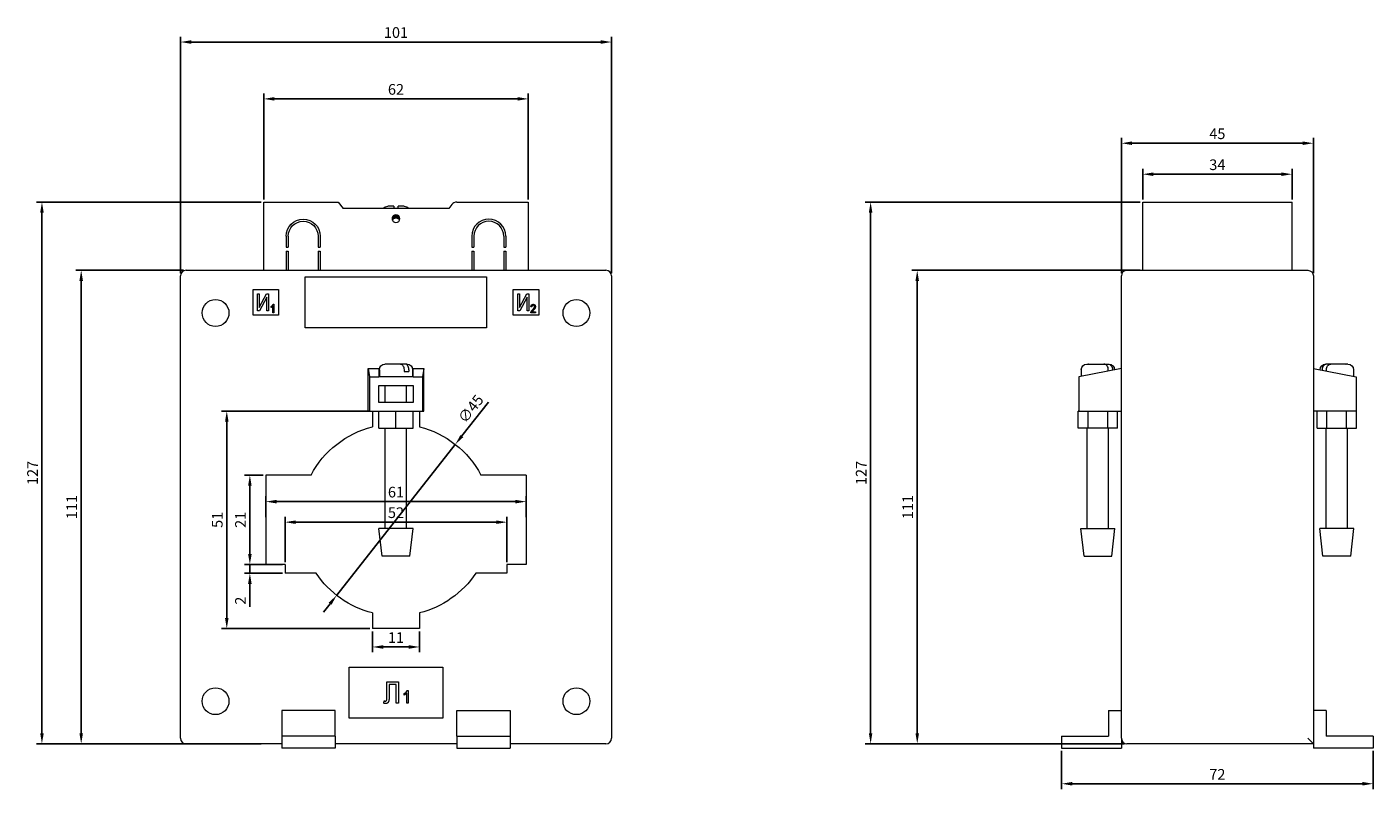
# Model space of a CAD drawing. Units: millimetres. Extents: x -86 to 229, y -242 to 105.
# Drawn here: x -86 to 229, y -74 to 105 of the extents above; entities that cross this region are included whole.
import ezdxf

# ---------------------------------------------------------------- set-up
doc = ezdxf.new("R2010")
doc.units = ezdxf.units.MM
doc.styles.get("Standard").update_dxf_attribs({"font": 'arial.ttf'})
doc.dimstyles.new('ISO-25', dxfattribs={"dimtxt": 2.5, "dimasz": 2.5, "dimexe": 1.25, "dimexo": 0.625, "dimtad": 1, "dimtxsty": 'Standard', "dimcen": 2.5, "dimadec": 0, "dimazin": 0, "dimtfac": 1, "dimtmove": 0, "dimatfit": 3, "dimfxl": 1, "dimarcsym": 0})

# ---------------------------------------------------------------- blocks, each defined once
blk = doc.blocks.new('A$C3A4B4D9B')
at = {"color": 0, "linetype": 'Continuous', "lineweight": 0, "extrusion": (0, 1, -2.22045e-16)}
for p, q in [((-31, 64), (-13.52, 64)), ((-31, 48), (-31, 64)), ((-13.52, 64), (-12.35, 62.5)), ((13.07, 63.42), (12.35, 62.5)), ((14.25, 64), (31, 64)), ((31, 64), (31, 48)), ((12.35, 62.5), (-12.35, 62.5)), ((-0.5, 63), (-1.9, 63)), ((-0.84, 59.77), (-0.84, 60.43)), ((-0.72, 59.94), (-0.72, 60.64)), ((-0.61, 60.06), (-0.61, 60.76)), ((-0.53, 60.13), (-0.53, 60.83)), ((-0.41, 60.2), (-0.41, 60.9)), ((-0.3, 60.25), (-0.3, 60.95)), ((-0.22, 60.27), (-0.22, 60.97)), ((-0.1, 60.29), (-0.1, 60.99)), ((0, 60.3), (0, 61)), ((0.1, 60.29), (0.1, 60.99)), ((0.22, 60.27), (0.22, 60.97)), ((0.3, 60.25), (0.3, 60.95)), ((0.41, 60.2), (0.41, 60.9)), ((1.9, 63), (0.5, 63)), ((0.53, 60.13), (0.53, 60.83)), ((0.61, 60.06), (0.61, 60.76)), ((0.72, 59.94), (0.72, 60.64)), ((0.84, 59.77), (0.84, 60.43)), ((-25.75, 56), (-25.75, 53.4)), ((-25.25, 56), (-25.25, 53.4)), ((-18.25, 56), (-18.25, 53.4)), ((-17.75, 56), (-17.75, 53.4)), ((17.75, 56), (17.75, 53.4)), ((18.25, 56), (18.25, 53.4)), ((25.25, 56), (25.25, 53.4)), ((25.75, 56), (25.75, 53.4)), ((-25.75, 53.4), (-25.25, 53.4)), ((-25.75, 52.5), (-25.75, 48)), ((-25.75, 52.5), (-25.25, 52.5)), ((-25.25, 52.5), (-25.25, 48)), ((-18.25, 53.4), (-17.75, 53.4)), ((-18.25, 52.5), (-18.25, 48)), ((-18.25, 52.5), (-17.75, 52.5)), ((-17.75, 52.5), (-17.75, 48)), ((17.75, 53.4), (18.25, 53.4)), ((17.75, 52.5), (17.75, 48)), ((17.75, 52.5), (18.25, 52.5)), ((18.25, 52.5), (18.25, 48)), ((25.25, 53.4), (25.75, 53.4)), ((25.25, 52.5), (25.25, 48)), ((25.25, 52.5), (25.75, 52.5)), ((25.75, 52.5), (25.75, 48)), ((-49.2, 48), (49.2, 48)), ((-50.5, -61.7), (-50.5, 46.7)), ((-21.25, 34.5), (-21.25, 46.5)), ((-21.25, 46.5), (21.25, 46.5)), ((21.25, 46.5), (21.25, 34.5)), ((50.5, 46.7), (50.5, -61.7)), ((-33.5, 43.5), (-27.5, 43.5)), ((-33.5, 37.5), (-33.5, 43.5)), ((-32.46, 38.5), (-32.46, 42.5)), ((-32.46, 42.5), (-32.05, 42.5)), ((-32.05, 39.28), (-30.32, 42.5)), ((-32.05, 42.5), (-32.05, 39.28)), ((-30.28, 41.73), (-32, 38.5)), ((-30.32, 42.5), (-29.86, 42.5)), ((-30.28, 38.5), (-30.28, 41.73)), ((-29.86, 42.5), (-29.86, 38.5)), ((-27.5, 43.5), (-27.5, 37.5)), ((27.5, 37.5), (27.5, 43.5)), ((27.5, 43.5), (33.5, 43.5)), ((28.54, 38.5), (28.54, 42.5)), ((28.54, 42.5), (28.95, 42.5)), ((28.95, 39.28), (30.68, 42.5)), ((28.95, 42.5), (28.95, 39.28)), ((30.72, 41.73), (29, 38.5)), ((30.68, 42.5), (31.14, 42.5)), ((30.72, 38.5), (30.72, 41.73)), ((31.14, 42.5), (31.14, 38.5)), ((33.5, 43.5), (33.5, 37.5)), ((-32, 38.5), (-32.46, 38.5)), ((-29.86, 38.5), (-30.28, 38.5)), ((-29.27, 39.27), (-29.27, 39.51)), ((-28.85, 38), (-28.85, 39.58)), ((-28.64, 38), (-28.85, 38)), ((-28.78, 40.03), (-28.64, 40.03)), ((-28.64, 40.03), (-28.64, 38)), ((29, 38.5), (28.54, 38.5)), ((31.14, 38.5), (30.72, 38.5)), ((32.67, 38), (31.6, 38)), ((31.84, 39.4), (31.63, 39.43)), ((31.89, 38.23), (32.67, 38.23)), ((32.67, 38.23), (32.67, 38)), ((-27.5, 37.5), (-33.5, 37.5)), ((33.5, 37.5), (27.5, 37.5)), ((21.25, 34.5), (-21.25, 34.5)), ((-2.39, 26), (-2.6, 26)), ((-2.37, 26), (-2.39, 26)), ((-1.46, 26), (-2.37, 26)), ((-1.42, 26), (-1.46, 26)), ((1.03, 26), (-1.42, 26)), ((1.06, 26), (1.03, 26)), ((2.17, 26), (1.06, 26)), ((2.6, 26), (2.17, 26)), ((-6.5, 15), (-6.5, 25)), ((-6.5, 25), (-4, 25)), ((-6.5, 25), (-6.24, 23)), ((-6.24, 23), (-6.24, 15)), ((-6.24, 23), (-4, 23)), ((-4, 25), (-4, 23)), ((4, 23), (-4, 23)), ((-3.9, 24.7), (-3.9, 23)), ((1.89, 24.7), (1.89, 24.3)), ((1.89, 24.3), (2.51, 24.3)), ((2.51, 24.3), (3.03, 24.3)), ((3.03, 24.7), (3.03, 24.3)), ((3.9, 24.7), (3.9, 23)), ((4, 25), (6.5, 25)), ((4, 23), (4, 25)), ((4, 23), (6.24, 23)), ((6.5, 25), (6.24, 23)), ((6.24, 23), (6.24, 15)), ((6.5, 15), (6.5, 25)), ((-4, 17), (-4, 21)), ((-4, 21), (4, 21)), ((-2.5, 17), (-2.5, 21)), ((2.5, 17), (2.5, 21)), ((4, 21), (4, 17)), ((4, 17), (-4, 17)), ((-6.24, 15), (-6.5, 15)), ((-6.24, 15), (-0.21, 15)), ((-5.5, 15), (-5.5, 11.32)), ((-4, 11), (-4, 15)), ((-0.21, 15), (0, 15)), ((0, 15), (0.21, 15)), ((0, 11), (0, 15)), ((0.21, 15), (6.24, 15)), ((4, 11), (4, 15)), ((5.5, 15), (5.5, 11.32)), ((6.24, 15), (6.5, 15)), ((-4, 11), (0, 11)), ((-2.5, -12.5), (-2.5, 11)), ((0, 11), (4, 11)), ((2.5, -12.5), (2.5, 11)), ((-30.5, 0), (-30.5, -21)), ((-19.9, 0), (-30.5, 0)), ((30.5, 0), (19.9, 0)), ((30.5, 0), (30.5, -21)), ((0, -12.5), (-4, -12.5)), ((-3.25, -19), (-4, -12.5)), ((4, -12.5), (0, -12.5)), ((3.25, -19), (4, -12.5)), ((-26, -21), (-30.5, -21)), ((-26, -21), (-26, -23)), ((0, -19), (-3.25, -19)), ((3.25, -19), (0, -19)), ((30.5, -21), (26, -21)), ((26, -21), (26, -23)), ((-18.71, -23), (-26, -23)), ((26, -23), (18.71, -23)), ((-5.5, -32.32), (-5.5, -36)), ((5.5, -32.32), (5.5, -36)), ((5.5, -36), (-5.5, -36)), ((-11, -57), (-11, -45)), ((-11, -45), (11, -45)), ((11, -45), (11, -57)), ((-2.12, -52.02), (-2.12, -48.5)), ((-2.12, -48.5), (0.55, -48.5)), ((-1.6, -49.08), (-1.6, -51.65)), ((0.03, -49.08), (-1.6, -49.08)), ((0.03, -53.5), (0.03, -49.08)), ((0.55, -48.5), (0.55, -53.5)), ((2.63, -50.46), (2.83, -50.46)), ((2.83, -50.46), (2.83, -53.5)), ((-2.83, -53.5), (-2.74, -52.92)), ((0.55, -53.5), (0.03, -53.5)), ((1.9, -51.59), (1.9, -51.24)), ((2.52, -53.5), (2.52, -51.12)), ((2.83, -53.5), (2.52, -53.5)), ((-26.75, -55.2), (-26.75, -61.2)), ((-14.25, -55.2), (-26.75, -55.2)), ((-14.25, -61.2), (-14.25, -55.2)), ((14.25, -61.2), (14.25, -55.2)), ((14.25, -55.2), (26.75, -55.2)), ((26.75, -55.2), (26.75, -61.2)), ((11, -57), (-11, -57)), ((-26.75, -63), (-49.2, -63)), ((-26.75, -61.2), (-26.75, -64)), ((-14.25, -61.2), (-26.75, -61.2)), ((-14.25, -61.2), (-14.25, -64)), ((14.25, -63), (-14.25, -63)), ((14.25, -61.2), (14.25, -64)), ((14.25, -61.2), (26.75, -61.2)), ((26.75, -61.2), (26.75, -64)), ((49.2, -63), (26.75, -63)), ((-14.25, -64), (-26.75, -64)), ((14.25, -64), (26.75, -64))]:
    blk.add_line(p, q, dxfattribs=at)
at = {"color": 0, "linetype": 'Continuous', "lineweight": 0}
for centre, radius, start, end in [((14.25, 62.5), 1.5, 90, 142.1364), ((0, 60.1), 0.9, 0, 180), ((0, 60.1), 0.9, 180, 0), ((21.75, 56), 4, 0, 180), ((21.75, 56), 3.5, 0, 180), ((-49.2, 46.7), 1.3, 90, 180), ((49.2, 46.7), 1.3, 0, 90), ((-49.2, -61.7), 1.3, 180, 270), ((49.2, -61.7), 1.3, 270, 360)]:
    blk.add_arc(centre, radius, start, end, dxfattribs=at)
at = {"color": 0, "linetype": 'Continuous', "lineweight": 0, "extrusion": (0, -2.22045e-16, -1)}
for centre, radius, start, end in [((21.75, 56), 4, 0, 180), ((1.9, 61.5), 1.5, 41.8103, 90), ((0, 59.4), 0.9, 62.7686, 70.2061), ((0, 59.4), 0.9, 70.2061, 76.1528), ((0, 59.4), 0.9, 103.8472, 109.7939), ((0, 59.4), 0.9, 109.7939, 117.2314), ((-1.9, 61.5), 1.5, 90, 138.1897), ((21.75, 56), 3.5, 0, 180), ((42.3, 38), 3.15, 0, 180), ((-42.3, 38), 3.15, 0, 180), ((42.3, 38), 3.15, 180, 0), ((-42.3, 38), 3.15, 180, 0), ((2.6, 24.7), 1.3, 0, 90), ((-2.6, 24.7), 1.3, 90, 180), ((0, -10.5), 22.5, 27.8181, 75.851), ((0, -10.5), 22.5, 104.149, 152.1819), ((0, -10.5), 22.5, 284.149, 326.251), ((0, -10.5), 22.5, 213.749, 255.851), ((42.3, -53), 3.15, 0, 180), ((-42.3, -53), 3.15, 0, 180), ((42.3, -53), 3.15, 180, 0), ((-42.3, -53), 3.15, 180, 0)]:
    blk.add_arc(centre, radius, start, end, dxfattribs=at)
for centre, major_axis, ratio, start_param, end_param in [((0, 59.4), (0.584, 0.685), 1, -1.637009, -1.446862), ((0, 58.5), (0, 1.8), 0.707107, -0.000044, 0.077715)]:
    blk.add_ellipse(centre, major_axis=major_axis, ratio=ratio, start_param=start_param, end_param=end_param, dxfattribs=at)
at = {"color": 0, "linetype": 'Continuous', "lineweight": 0, "extrusion": (1.2326e-32, -2.22045e-16, -1)}
blk.add_ellipse((0, 59.4), major_axis=(0.7, 0.565), ratio=1, start_param=-1.632348, end_param=-1.518486, dxfattribs=at)
at = {"color": 0, "linetype": 'Continuous', "lineweight": 0, "extrusion": (5.60519e-45, -2.22045e-16, -1)}
blk.add_ellipse((0, 58.5), major_axis=(0, 1.8), ratio=0.707107, start_param=-0.077715, end_param=0.000044, dxfattribs=at)
at = {"color": 0, "linetype": 'Continuous', "lineweight": 0, "extrusion": (4.93038e-32, -2.22045e-16, -1)}
blk.add_ellipse((0, 59.4), major_axis=(0.573, 0.694), ratio=1, start_param=-0.063893, end_param=0.049968, dxfattribs=at)
at = {"color": 0, "linetype": 'Continuous', "lineweight": 0, "extrusion": (3.69779e-32, -2.22045e-16, -1)}
blk.add_ellipse((0, 59.4), major_axis=(0.667, 0.605), ratio=1, start_param=-0.09362, end_param=0.096527, dxfattribs=at)
at = {"color": 0, "linetype": 'Continuous', "lineweight": 0}
for points in [[(-0.53, 60.13), (-0.49, 60.16), (-0.45, 60.18), (-0.41, 60.2)], [(-0.22, 60.27), (-0.18, 60.28), (-0.14, 60.29), (-0.1, 60.29)], [(0.1, 60.29), (0.14, 60.29), (0.18, 60.28), (0.22, 60.27)], [(0.41, 60.2), (0.45, 60.18), (0.49, 60.16), (0.53, 60.13)], [(-0.83, 59.75), (-0.8, 59.82), (-0.77, 59.88), (-0.72, 59.94)], [(0.72, 59.94), (0.77, 59.88), (0.8, 59.82), (0.83, 59.75)], [(-2.4, 26), (-2.39, 26), (-2.38, 26), (-2.37, 26)], [(-2.39, 26), (-2.39, 26), (-2.39, 26), (-2.4, 26)], [(-1.46, 26), (-1.45, 26), (-1.44, 26), (-1.43, 26)], [(-1.43, 26), (-1.43, 26), (-1.43, 26), (-1.42, 26)]]:
    blk.add_open_spline(points, degree=3, dxfattribs=at)
for points, knots in [([(-0.5, 63), (-0.5, 63), (-0.5, 62.96), (-0.5, 62.81), (-0.5, 62.69), (-0.5, 62.54), (-0.5, 62.52), (-0.5, 62.5)], [1.0491391, 1.0491391, 1.0491391, 1.0491391, 1.1067218, 1.1067218, 1.1629031, 1.1629031, 1.1705513, 1.1705513, 1.1705513, 1.1705513]), ([(0.5, 62.5), (0.5, 62.52), (0.5, 62.54), (0.5, 62.69), (0.5, 62.81), (0.5, 62.96), (0.5, 63), (0.5, 63)], [0.5277018, 0.5277018, 0.5277018, 0.5277018, 0.5353499, 0.5353499, 0.5915312, 0.5915312, 0.649114, 0.649114, 0.649114, 0.649114]), ([(-29.27, 39.51), (-29.24, 39.52), (-29.18, 39.56), (-29.1, 39.62), (-29.03, 39.68), (-28.96, 39.75), (-28.9, 39.82), (-28.85, 39.89), (-28.81, 39.96), (-28.79, 40), (-28.78, 40.03)], [0, 0, 0, 0, 0.135284, 0.26941, 0.402801, 0.536191, 0.665211, 0.785343, 0.896318, 1, 1, 1, 1]), ([(-28.85, 39.58), (-28.86, 39.57), (-28.89, 39.54), (-28.94, 39.5), (-28.99, 39.45), (-29.04, 39.41), (-29.1, 39.37), (-29.16, 39.33), (-29.21, 39.3), (-29.25, 39.28), (-29.27, 39.27)], [0, 0, 0, 0, 0.111569, 0.231228, 0.361627, 0.501035, 0.640157, 0.769329, 0.889276, 1, 1, 1, 1]), ([(31.6, 38), (31.6, 38.01), (31.6, 38.04), (31.61, 38.07), (31.61, 38.11), (31.62, 38.15), (31.63, 38.19), (31.65, 38.24), (31.67, 38.28), (31.69, 38.32), (31.71, 38.37), (31.74, 38.42), (31.78, 38.47), (31.81, 38.52), (31.86, 38.57), (31.91, 38.63), (31.96, 38.68), (31.99, 38.72), (32.01, 38.74)], [0, 0, 0, 0, 0.0420118, 0.0851166, 0.1300841, 0.176966, 0.2261453, 0.2772304, 0.3308012, 0.3865502, 0.4458575, 0.5099817, 0.5788566, 0.6532605, 0.7319177, 0.8160112, 0.9052459, 1, 1, 1, 1]), ([(31.63, 39.43), (31.63, 39.45), (31.64, 39.5), (31.65, 39.57), (31.66, 39.63), (31.68, 39.69), (31.7, 39.74), (31.73, 39.79), (31.76, 39.84), (31.79, 39.88), (31.83, 39.91), (31.87, 39.94), (31.91, 39.97), (31.95, 39.99), (32, 40.01), (32.05, 40.02), (32.11, 40.02), (32.14, 40.03), (32.16, 40.03)], [0, 0, 0, 0, 0.08101, 0.157162, 0.229319, 0.2972, 0.36195, 0.423721, 0.483122, 0.540982, 0.597661, 0.653181, 0.707852, 0.763548, 0.819537, 0.87764, 0.937454, 1, 1, 1, 1]), ([(32.15, 39.82), (32.14, 39.82), (32.12, 39.82), (32.09, 39.81), (32.06, 39.8), (32.03, 39.79), (32, 39.78), (31.97, 39.76), (31.95, 39.74), (31.93, 39.71), (31.91, 39.68), (31.89, 39.65), (31.87, 39.62), (31.86, 39.58), (31.85, 39.54), (31.84, 39.5), (31.84, 39.45), (31.84, 39.42), (31.84, 39.4)], [0, 0, 0, 0, 0.058049, 0.113315, 0.167562, 0.221142, 0.275517, 0.329522, 0.385758, 0.443893, 0.503677, 0.564645, 0.628005, 0.695019, 0.764665, 0.83877, 0.91714, 1, 1, 1, 1]), ([(32.2, 38.62), (32.18, 38.61), (32.16, 38.58), (32.12, 38.54), (32.09, 38.5), (32.06, 38.47), (32.03, 38.44), (32.01, 38.41), (31.99, 38.39), (31.96, 38.35), (31.93, 38.3), (31.9, 38.26), (31.89, 38.23)], [0, 0, 0, 0, 0.12275, 0.234584, 0.336061, 0.42658, 0.506809, 0.575546, 0.634577, 0.682157, 0.846189, 1, 1, 1, 1]), ([(32.01, 38.74), (32.04, 38.77), (32.08, 38.81), (32.14, 38.87), (32.19, 38.93), (32.24, 38.99), (32.28, 39.04), (32.32, 39.09), (32.35, 39.14), (32.38, 39.19), (32.41, 39.25), (32.44, 39.33), (32.46, 39.4), (32.46, 39.45), (32.46, 39.47)], [0, 0, 0, 0, 0.1093801, 0.2106028, 0.3040152, 0.3890489, 0.4663665, 0.5360298, 0.5979863, 0.6521468, 0.749352, 0.8388266, 0.9217438, 1, 1, 1, 1]), ([(32.46, 39.47), (32.46, 39.48), (32.46, 39.51), (32.46, 39.54), (32.45, 39.58), (32.44, 39.61), (32.43, 39.64), (32.41, 39.67), (32.39, 39.7), (32.37, 39.72), (32.35, 39.74), (32.33, 39.76), (32.3, 39.78), (32.27, 39.79), (32.25, 39.8), (32.22, 39.81), (32.19, 39.82), (32.17, 39.82), (32.15, 39.82)], [0, 0, 0, 0, 0.07278, 0.142148, 0.209183, 0.274292, 0.337769, 0.400757, 0.462801, 0.525595, 0.58754, 0.647529, 0.706323, 0.7637, 0.821374, 0.879619, 0.93891, 1, 1, 1, 1]), ([(32.16, 40.03), (32.18, 40.03), (32.22, 40.02), (32.28, 40.02), (32.33, 40), (32.38, 39.98), (32.43, 39.96), (32.47, 39.93), (32.51, 39.9), (32.54, 39.86), (32.57, 39.81), (32.6, 39.77), (32.62, 39.72), (32.64, 39.67), (32.65, 39.62), (32.66, 39.57), (32.67, 39.52), (32.67, 39.48), (32.67, 39.47)], [0, 0, 0, 0, 0.071329, 0.138888, 0.203488, 0.265389, 0.326147, 0.38585, 0.446421, 0.508506, 0.570717, 0.631986, 0.692943, 0.753165, 0.813397, 0.874732, 0.936834, 1, 1, 1, 1]), ([(32.67, 39.47), (32.67, 39.45), (32.67, 39.42), (32.66, 39.37), (32.66, 39.32), (32.65, 39.28), (32.63, 39.23), (32.61, 39.18), (32.59, 39.14), (32.57, 39.09), (32.54, 39.05), (32.51, 39), (32.47, 38.94), (32.43, 38.89), (32.38, 38.82), (32.32, 38.76), (32.26, 38.69), (32.22, 38.65), (32.2, 38.62)], [0, 0, 0, 0, 0.048783, 0.096931, 0.145092, 0.193398, 0.242257, 0.291123, 0.340835, 0.391595, 0.445772, 0.506113, 0.572506, 0.644951, 0.72423, 0.809688, 0.901692, 1, 1, 1, 1]), ([(1.03, 26), (1.13, 26), (1.26, 25.96), (1.46, 25.84), (1.56, 25.73), (1.71, 25.5), (1.78, 25.34), (1.86, 25.05), (1.89, 24.86), (1.89, 24.7)], [0.5972564, 0.5972564, 0.5972564, 0.5972564, 0.64775, 0.64775, 0.6967944, 0.6967944, 0.7450024, 0.7450024, 0.7927484, 0.7927484, 0.7927484, 0.7927484]), ([(3.03, 24.7), (3.03, 24.86), (3.01, 25.05), (2.93, 25.34), (2.86, 25.5), (2.71, 25.73), (2.61, 25.84), (2.41, 25.96), (2.28, 26), (2.17, 26)], [-0.7927484, -0.7927484, -0.7927484, -0.7927484, -0.7450024, -0.7450024, -0.6967944, -0.6967944, -0.64775, -0.64775, -0.5972564, -0.5972564, -0.5972564, -0.5972564]), ([(1.9, -51.24), (1.94, -51.21), (2.02, -51.16), (2.14, -51.08), (2.25, -50.98), (2.35, -50.88), (2.44, -50.78), (2.52, -50.67), (2.58, -50.57), (2.61, -50.5), (2.63, -50.46)], [0, 0, 0, 0, 0.135284, 0.26941, 0.402801, 0.536191, 0.665211, 0.785343, 0.896318, 1, 1, 1, 1]), ([(-2.39, -53.56), (-2.43, -53.56), (-2.5, -53.56), (-2.6, -53.55), (-2.71, -53.53), (-2.79, -53.51), (-2.83, -53.5)], [0, 0, 0, 0, 0.2204704, 0.4606895, 0.7194887, 1, 1, 1, 1]), ([(-2.74, -52.92), (-2.71, -52.93), (-2.67, -52.94), (-2.61, -52.96), (-2.55, -52.98), (-2.52, -52.98), (-2.5, -52.98)], [0, 0, 0, 0, 0.291949, 0.556759, 0.788975, 1, 1, 1, 1]), ([(-2.5, -52.98), (-2.47, -52.98), (-2.41, -52.98), (-2.33, -52.94), (-2.27, -52.89), (-2.22, -52.83), (-2.19, -52.77), (-2.17, -52.7), (-2.15, -52.62), (-2.14, -52.53), (-2.13, -52.42), (-2.12, -52.3), (-2.12, -52.16), (-2.12, -52.07), (-2.12, -52.02)], [0, 0, 0, 0, 0.076805, 0.14765, 0.220111, 0.297649, 0.34433, 0.401203, 0.469505, 0.551122, 0.644501, 0.749979, 0.868432, 1, 1, 1, 1]), ([(-1.6, -51.65), (-1.6, -51.71), (-1.6, -51.83), (-1.6, -52.01), (-1.6, -52.17), (-1.61, -52.31), (-1.62, -52.45), (-1.63, -52.57), (-1.64, -52.68), (-1.66, -52.81), (-1.69, -52.96), (-1.74, -53.11), (-1.82, -53.25), (-1.91, -53.36), (-2.01, -53.45), (-2.13, -53.52), (-2.26, -53.56), (-2.35, -53.56), (-2.39, -53.56)], [0, 0, 0, 0, 0.07985, 0.154884, 0.224225, 0.287914, 0.346808, 0.400513, 0.448623, 0.49162, 0.568473, 0.639243, 0.704825, 0.767315, 0.826418, 0.883179, 0.940498, 1, 1, 1, 1]), ([(2.52, -51.12), (2.5, -51.15), (2.46, -51.19), (2.39, -51.26), (2.32, -51.32), (2.23, -51.39), (2.14, -51.45), (2.06, -51.5), (1.98, -51.55), (1.92, -51.58), (1.9, -51.59)], [0, 0, 0, 0, 0.111569, 0.231228, 0.361627, 0.501035, 0.640157, 0.769329, 0.889276, 1, 1, 1, 1])]:
    blk.add_open_spline(points, degree=3, knots=knots, dxfattribs=at)
blk = doc.blocks.new('A$C6A230953')
at = {"color": 0, "linetype": 'Continuous', "lineweight": 0, "extrusion": (-2.22045e-16, 1, -2.22045e-16)}
for p, q in [((-25, 48), (-25, 64)), ((-25, 64), (10, 64)), ((10, 48), (10, 64)), ((-28.7, 48), (13.7, 48)), ((-30, -61.7), (-30, 46.7)), ((15, 46.7), (15, -63)), ((-38.1, 26), (-37.67, 26)), ((-37.65, 26), (-37.67, 26)), ((-37.65, 26), (-36.56, 26)), ((-36.56, 26), (-36.53, 26)), ((-36.56, 26), (-36.56, 26)), ((-36.53, 26), (-34.08, 26)), ((-34.08, 26), (-33.11, 26)), ((-33.11, 26), (-32.9, 26)), ((18.11, 26), (17.9, 26)), ((19.08, 26), (18.11, 26)), ((21.53, 26), (19.08, 26)), ((21.56, 26), (21.53, 26)), ((22.65, 26), (21.56, 26)), ((21.56, 26), (21.56, 26)), ((22.65, 26), (22.67, 26)), ((23.1, 26), (22.67, 26)), ((-30, 25), (-40, 23)), ((-40, 23), (-40, 15)), ((-39.4, 24.7), (-39.4, 23.12)), ((-33.05, 24.39), (-33.05, 24.7)), ((-32.09, 24.58), (-32.09, 24.7)), ((-31.6, 24.7), (-31.6, 24.68)), ((15, 25), (25, 23)), ((16.6, 24.7), (16.6, 24.68)), ((17.09, 24.58), (17.09, 24.7)), ((18.05, 24.39), (18.05, 24.7)), ((24.4, 24.7), (24.4, 23.12)), ((25, 23), (25, 15)), ((-40, 15), (-40.12, 15)), ((-40.12, 11), (-40.12, 15)), ((-40, 15), (-30, 15)), ((-37.81, 11), (-37.81, 15)), ((-33.19, 11), (-33.19, 15)), ((-30.88, 11), (-30.88, 15)), ((25, 15), (15, 15)), ((15.88, 11), (15.88, 15)), ((18.19, 11), (18.19, 15)), ((22.81, 11), (22.81, 15)), ((25, 15), (25.12, 15)), ((25.12, 11), (25.12, 15)), ((-37.81, 11), (-40.12, 11)), ((-38, -12.5), (-38, 11)), ((-33.19, 11), (-37.81, 11)), ((-30.88, 11), (-33.19, 11)), ((-33, -12.5), (-33, 11)), ((15.88, 11), (18.19, 11)), ((18, -12.5), (18, 11)), ((18.19, 11), (22.81, 11)), ((22.81, 11), (25.12, 11)), ((23, -12.5), (23, 11)), ((-38.75, -19), (-39.5, -12.5)), ((-39.5, -12.5), (-31.5, -12.5)), ((-32.25, -19), (-31.5, -12.5)), ((24.5, -12.5), (16.5, -12.5)), ((17.25, -19), (16.5, -12.5)), ((23.75, -19), (24.5, -12.5)), ((-38.75, -19), (-32.25, -19)), ((23.75, -19), (17.25, -19)), ((-33, -55.2), (-30, -55.2)), ((-33, -55.2), (-33, -61.2)), ((18, -55.2), (15, -55.2)), ((18, -55.2), (18, -61.2)), ((-44, -61.2), (-33, -61.2)), ((-44, -61.2), (-44, -64)), ((-30, -61.7), (-30, -64)), ((15, -63), (-28.7, -63)), ((15, -63), (13.7, -61.7)), ((15, -63), (15, -64)), ((29, -61.2), (18, -61.2)), ((29, -61.2), (29, -64)), ((-44, -64), (-30, -64)), ((29, -64), (15, -64))]:
    blk.add_line(p, q, dxfattribs=at)
at = {"color": 0, "linetype": 'Continuous', "lineweight": 0}
for centre, start, end in [((-28.7, 46.7), 90, 180), ((-28.7, -61.7), 180, 270)]:
    blk.add_arc(centre, 1.3, start, end, dxfattribs=at)
at = {"color": 0, "linetype": 'Continuous', "lineweight": 0, "extrusion": (4.93038e-32, -2.22045e-16, -1)}
for centre, start, end in [((-13.7, 46.7), 90, 180), ((38.1, 24.7), 360, 90), ((32.9, 24.7), 90, 180), ((-17.9, 24.7), 360, 90), ((-23.1, 24.7), 90, 180)]:
    blk.add_arc(centre, 1.3, start, end, dxfattribs=at)
at = {"color": 0, "linetype": 'Continuous', "lineweight": 0}
for points in [[(-37.68, 26), (-37.68, 26), (-37.68, 26), (-37.67, 26)], [(-37.65, 26), (-37.66, 26), (-37.67, 26), (-37.68, 26)], [(-36.53, 26), (-36.54, 26), (-36.55, 26), (-36.56, 26)], [(-36.53, 26), (-36.53, 26), (-36.53, 26), (-36.53, 26)], [(21.53, 26), (21.54, 26), (21.55, 26), (21.56, 26)], [(21.53, 26), (21.53, 26), (21.53, 26), (21.53, 26)], [(22.65, 26), (22.66, 26), (22.67, 26), (22.68, 26)], [(22.68, 26), (22.68, 26), (22.68, 26), (22.67, 26)]]:
    blk.add_open_spline(points, degree=3, dxfattribs=at)
for points, knots in [([(-33.05, 24.7), (-33.05, 24.86), (-33.08, 25.05), (-33.17, 25.34), (-33.26, 25.5), (-33.43, 25.73), (-33.56, 25.84), (-33.79, 25.96), (-33.95, 26), (-34.08, 26)], [-0.7927484, -0.7927484, -0.7927484, -0.7927484, -0.7450024, -0.7450024, -0.6967944, -0.6967944, -0.64775, -0.64775, -0.5972564, -0.5972564, -0.5972564, -0.5972564]), ([(-33.11, 26), (-32.98, 26), (-32.83, 25.96), (-32.59, 25.84), (-32.47, 25.73), (-32.29, 25.5), (-32.21, 25.34), (-32.11, 25.05), (-32.09, 24.86), (-32.09, 24.7)], [0.5972564, 0.5972564, 0.5972564, 0.5972564, 0.64775, 0.64775, 0.6967944, 0.6967944, 0.7450024, 0.7450024, 0.7927484, 0.7927484, 0.7927484, 0.7927484]), ([(18.11, 26), (17.98, 26), (17.83, 25.96), (17.59, 25.84), (17.47, 25.73), (17.29, 25.5), (17.21, 25.34), (17.11, 25.05), (17.09, 24.86), (17.09, 24.7)], [-0.195492, -0.195492, -0.195492, -0.195492, -0.1449984, -0.1449984, -0.095954, -0.095954, -0.047746, -0.047746, 0, 0, 0, 0]), ([(18.05, 24.7), (18.05, 24.86), (18.08, 25.05), (18.17, 25.34), (18.26, 25.5), (18.43, 25.73), (18.56, 25.84), (18.79, 25.96), (18.95, 26), (19.08, 26)], [0, 0, 0, 0, 0.047746, 0.047746, 0.095954, 0.095954, 0.1449984, 0.1449984, 0.195492, 0.195492, 0.195492, 0.195492])]:
    blk.add_open_spline(points, degree=3, knots=knots, dxfattribs=at)
blk = doc.blocks.new('*D5')
at = {"color": 0, "lineweight": -2, "transparency": 16777216}
for p, q in [((-49.83, 48), (-75.03, 48)), ((-73.78, 45.5), (-73.78, -60.5)), ((-49.83, -63), (-75.03, -63))]:
    blk.add_line(p, q, dxfattribs=at)
at = {"color": 0, "transparency": 16777216}
for points in [[(-74.2, 45.5), (-73.36, 45.5), (-73.78, 48)], [(-74.2, -60.5), (-73.36, -60.5), (-73.78, -63)]]:
    blk.add_solid(points, dxfattribs=at)
at = {"layer": 'Defpoints', "color": 0, "transparency": 16777216}
for p in [(-49.2, 48), (-73.78, -63), (-49.2, -63)]:
    blk.add_point(p, dxfattribs=at)
at = {"color": 0, "transparency": 16777216, "insert": (-75.66, -7.5), "char_height": 2.5, "attachment_point": 5, "rotation": 90}
blk.add_mtext('111', dxfattribs=at)
blk = doc.blocks.new('*D6')
at = {"color": 0, "lineweight": -2, "transparency": 16777216}
for p, q in [((-31.63, 64), (-84.23, 64)), ((-82.98, 61.5), (-82.98, -60.5)), ((-31.63, -63), (-84.23, -63))]:
    blk.add_line(p, q, dxfattribs=at)
at = {"color": 0, "transparency": 16777216}
for points in [[(-83.39, 61.5), (-82.56, 61.5), (-82.98, 64)], [(-83.39, -60.5), (-82.56, -60.5), (-82.98, -63)]]:
    blk.add_solid(points, dxfattribs=at)
at = {"layer": 'Defpoints', "color": 0, "transparency": 16777216}
for p in [(-31, 64), (-82.98, -63), (-31, -63)]:
    blk.add_point(p, dxfattribs=at)
at = {"color": 0, "transparency": 16777216, "insert": (-84.86, 0.5), "char_height": 2.5, "attachment_point": 5, "rotation": 90}
blk.add_mtext('127', dxfattribs=at)
blk = doc.blocks.new('*D7')
at = {"color": 0, "lineweight": -2, "transparency": 16777216}
for p, q in [((-50.5, 47.32), (-50.5, 102.76)), ((-48, 101.51), (48, 101.51)), ((50.5, 47.32), (50.5, 102.76))]:
    blk.add_line(p, q, dxfattribs=at)
at = {"color": 0, "transparency": 16777216}
for points in [[(-48, 101.92), (-48, 101.09), (-50.5, 101.51)], [(48, 101.92), (48, 101.09), (50.5, 101.51)]]:
    blk.add_solid(points, dxfattribs=at)
at = {"layer": 'Defpoints', "color": 0, "transparency": 16777216}
for p in [(50.5, 101.51), (-50.5, 46.7), (50.5, 46.7)]:
    blk.add_point(p, dxfattribs=at)
at = {"color": 0, "transparency": 16777216, "insert": (0, 103.41), "char_height": 2.5, "attachment_point": 5}
blk.add_mtext('101', dxfattribs=at)
blk = doc.blocks.new('*D8')
at = {"color": 0, "lineweight": -2, "transparency": 16777216}
for p, q in [((-31, 64.63), (-31, 89.43)), ((31, 64.63), (31, 89.43)), ((-28.5, 88.18), (28.5, 88.18))]:
    blk.add_line(p, q, dxfattribs=at)
at = {"color": 0, "transparency": 16777216}
for points in [[(-28.5, 88.6), (-28.5, 87.77), (-31, 88.18)], [(28.5, 88.6), (28.5, 87.77), (31, 88.18)]]:
    blk.add_solid(points, dxfattribs=at)
at = {"layer": 'Defpoints', "color": 0, "transparency": 16777216}
for p in [(31, 88.18), (-31, 64), (31, 64)]:
    blk.add_point(p, dxfattribs=at)
at = {"color": 0, "transparency": 16777216, "insert": (0, 90.08), "char_height": 2.5, "attachment_point": 5}
blk.add_mtext('62', dxfattribs=at)
blk = doc.blocks.new('*D9')
at = {"color": 0, "lineweight": -2, "transparency": 16777216}
for p, q in [((174.38, 64), (109.99, 64)), ((111.24, 61.5), (111.24, -60.5)), ((170.68, -63), (109.99, -63))]:
    blk.add_line(p, q, dxfattribs=at)
at = {"color": 0, "transparency": 16777216}
for points in [[(110.82, 61.5), (111.65, 61.5), (111.24, 64)], [(110.82, -60.5), (111.65, -60.5), (111.24, -63)]]:
    blk.add_solid(points, dxfattribs=at)
at = {"layer": 'Defpoints', "color": 0, "transparency": 16777216}
for p in [(175, 64), (111.24, -63), (171.3, -63)]:
    blk.add_point(p, dxfattribs=at)
at = {"color": 0, "transparency": 16777216, "insert": (109.36, 0.5), "char_height": 2.5, "attachment_point": 5, "rotation": 90}
blk.add_mtext('127', dxfattribs=at)
blk = doc.blocks.new('*D10')
at = {"color": 0, "lineweight": -2, "transparency": 16777216}
for p, q in [((174.38, 48), (120.91, 48)), ((122.16, 45.5), (122.16, -60.5)), ((170.68, -63), (120.91, -63))]:
    blk.add_line(p, q, dxfattribs=at)
at = {"color": 0, "transparency": 16777216}
for points in [[(121.75, 45.5), (122.58, 45.5), (122.16, 48)], [(121.75, -60.5), (122.58, -60.5), (122.16, -63)]]:
    blk.add_solid(points, dxfattribs=at)
at = {"layer": 'Defpoints', "color": 0, "transparency": 16777216}
for p in [(175, 48), (122.16, -63), (171.3, -63)]:
    blk.add_point(p, dxfattribs=at)
at = {"color": 0, "transparency": 16777216, "insert": (120.28, -7.5), "char_height": 2.5, "attachment_point": 5, "rotation": 90}
blk.add_mtext('111', dxfattribs=at)
blk = doc.blocks.new('*D11')
at = {"color": 0, "lineweight": -2, "transparency": 16777216}
for p, q in [((170, 47.32), (170, 79.03)), ((215, 47.32), (215, 79.03)), ((172.5, 77.78), (212.5, 77.78))]:
    blk.add_line(p, q, dxfattribs=at)
at = {"color": 0, "transparency": 16777216}
for points in [[(172.5, 78.2), (172.5, 77.37), (170, 77.78)], [(212.5, 78.2), (212.5, 77.37), (215, 77.78)]]:
    blk.add_solid(points, dxfattribs=at)
at = {"layer": 'Defpoints', "color": 0, "transparency": 16777216}
for p in [(215, 77.78), (170, 46.7), (215, 46.7)]:
    blk.add_point(p, dxfattribs=at)
at = {"color": 0, "transparency": 16777216, "insert": (192.5, 79.68), "char_height": 2.5, "attachment_point": 5}
blk.add_mtext('45', dxfattribs=at)
blk = doc.blocks.new('*D12')
at = {"color": 0, "lineweight": -2, "transparency": 16777216}
for p, q in [((175, 64.63), (175, 71.77)), ((177.5, 70.52), (207.5, 70.52)), ((210, 64.63), (210, 71.77))]:
    blk.add_line(p, q, dxfattribs=at)
at = {"color": 0, "transparency": 16777216}
for points in [[(177.5, 70.94), (177.5, 70.1), (175, 70.52)], [(207.5, 70.94), (207.5, 70.1), (210, 70.52)]]:
    blk.add_solid(points, dxfattribs=at)
at = {"layer": 'Defpoints', "color": 0, "transparency": 16777216}
for p in [(210, 70.52), (175, 64), (210, 64)]:
    blk.add_point(p, dxfattribs=at)
at = {"color": 0, "transparency": 16777216, "insert": (192.5, 72.42), "char_height": 2.5, "attachment_point": 5}
blk.add_mtext('34', dxfattribs=at)
blk = doc.blocks.new('*D13')
at = {"color": 0, "lineweight": -2, "transparency": 16777216}
for p, q in [((156, -64.63), (156, -73.61)), ((229, -64.63), (229, -73.61)), ((158.5, -72.36), (226.5, -72.36))]:
    blk.add_line(p, q, dxfattribs=at)
at = {"color": 0, "transparency": 16777216}
for points in [[(158.5, -71.94), (158.5, -72.77), (156, -72.36)], [(226.5, -71.94), (226.5, -72.77), (229, -72.36)]]:
    blk.add_solid(points, dxfattribs=at)
at = {"layer": 'Defpoints', "color": 0, "transparency": 16777216}
for p in [(156, -64), (229, -64), (229, -72.36)]:
    blk.add_point(p, dxfattribs=at)
at = {"color": 0, "transparency": 16777216, "insert": (192.5, -70.48), "char_height": 2.5, "attachment_point": 5}
blk.add_mtext('72', dxfattribs=at)
blk = doc.blocks.new('*D19')
at = {"color": 0, "lineweight": -2, "transparency": 16777216}
for p, q in [((-31.13, 0), (-35.5, 0)), ((-34.25, -2.5), (-34.25, -18.5)), ((-31.13, -21), (-35.5, -21))]:
    blk.add_line(p, q, dxfattribs=at)
at = {"color": 0, "transparency": 16777216}
for points in [[(-34.66, -2.5), (-33.83, -2.5), (-34.25, 0)], [(-34.66, -18.5), (-33.83, -18.5), (-34.25, -21)]]:
    blk.add_solid(points, dxfattribs=at)
at = {"layer": 'Defpoints', "color": 0, "transparency": 16777216}
for p in [(-30.5, 0), (-34.25, -21), (-30.5, -21)]:
    blk.add_point(p, dxfattribs=at)
at = {"color": 0, "transparency": 16777216, "insert": (-36.13, -10.5), "char_height": 2.5, "attachment_point": 5, "rotation": 90}
blk.add_mtext('21', dxfattribs=at)
blk = doc.blocks.new('*D20')
at = {"color": 0, "lineweight": -2, "transparency": 16777216}
for p, q in [((-34.25, -18.5), (-34.25, -16)), ((-26.63, -21), (-35.5, -21)), ((-34.25, -21), (-34.25, -23)), ((-26.63, -23), (-35.5, -23)), ((-34.25, -25.5), (-34.25, -30.91))]:
    blk.add_line(p, q, dxfattribs=at)
at = {"color": 0, "transparency": 16777216}
for points in [[(-34.66, -18.5), (-33.83, -18.5), (-34.25, -21)], [(-34.66, -25.5), (-33.83, -25.5), (-34.25, -23)]]:
    blk.add_solid(points, dxfattribs=at)
at = {"layer": 'Defpoints', "color": 0, "transparency": 16777216}
for p in [(-26, -21), (-34.25, -23), (-26, -23)]:
    blk.add_point(p, dxfattribs=at)
at = {"color": 0, "transparency": 16777216, "insert": (-36.13, -29.45), "char_height": 2.5, "attachment_point": 5, "rotation": 90}
blk.add_mtext('2', dxfattribs=at)
blk = doc.blocks.new('*D21')
at = {"color": 0, "lineweight": -2, "transparency": 16777216}
for p, q in [((-6.13, 15), (-40.91, 15)), ((-39.66, 12.5), (-39.66, -33.5)), ((-6.13, -36), (-40.91, -36))]:
    blk.add_line(p, q, dxfattribs=at)
at = {"color": 0, "transparency": 16777216}
for points in [[(-40.07, 12.5), (-39.24, 12.5), (-39.66, 15)], [(-40.07, -33.5), (-39.24, -33.5), (-39.66, -36)]]:
    blk.add_solid(points, dxfattribs=at)
at = {"layer": 'Defpoints', "color": 0, "transparency": 16777216}
for p in [(-5.5, 15), (-39.66, -36), (-5.5, -36)]:
    blk.add_point(p, dxfattribs=at)
at = {"color": 0, "transparency": 16777216, "insert": (-41.56, -10.5), "char_height": 2.5, "attachment_point": 5, "rotation": 90}
blk.add_mtext('51', dxfattribs=at)
blk = doc.blocks.new('*D22')
at = {"color": 0, "lineweight": -2, "transparency": 16777216}
for p, q in [((-5.5, -36.63), (-5.5, -41.55)), ((5.5, -36.63), (5.5, -41.55)), ((-3, -40.3), (3, -40.3))]:
    blk.add_line(p, q, dxfattribs=at)
at = {"color": 0, "transparency": 16777216}
for points in [[(-3, -39.88), (-3, -40.71), (-5.5, -40.3)], [(3, -39.88), (3, -40.71), (5.5, -40.3)]]:
    blk.add_solid(points, dxfattribs=at)
at = {"layer": 'Defpoints', "color": 0, "transparency": 16777216}
for p in [(-5.5, -36), (5.5, -36), (5.5, -40.3)]:
    blk.add_point(p, dxfattribs=at)
at = {"color": 0, "transparency": 16777216, "insert": (0, -38.42), "char_height": 2.5, "attachment_point": 5}
blk.add_mtext('11', dxfattribs=at)
blk = doc.blocks.new('*D23')
at = {"color": 0, "lineweight": -2, "transparency": 16777216}
for p, q in [((-30.5, -9.88), (-30.5, -4.98)), ((-28, -6.23), (28, -6.23)), ((30.5, -9.88), (30.5, -4.98))]:
    blk.add_line(p, q, dxfattribs=at)
at = {"color": 0, "transparency": 16777216}
for points in [[(-28, -5.81), (-28, -6.64), (-30.5, -6.23)], [(28, -5.81), (28, -6.64), (30.5, -6.23)]]:
    blk.add_solid(points, dxfattribs=at)
at = {"layer": 'Defpoints', "color": 0, "transparency": 16777216}
for p in [(30.5, -6.23), (-30.5, -10.5), (30.5, -10.5)]:
    blk.add_point(p, dxfattribs=at)
at = {"color": 0, "transparency": 16777216, "insert": (0, -4.32), "char_height": 2.5, "attachment_point": 5}
blk.add_mtext('61', dxfattribs=at)
blk = doc.blocks.new('*D24')
at = {"color": 0, "lineweight": -2, "transparency": 16777216}
for p, q in [((-26, -20.38), (-26, -9.79)), ((-23.5, -11.04), (23.5, -11.04)), ((26, -20.38), (26, -9.79))]:
    blk.add_line(p, q, dxfattribs=at)
at = {"color": 0, "transparency": 16777216}
for points in [[(-23.5, -10.63), (-23.5, -11.46), (-26, -11.04)], [(23.5, -10.63), (23.5, -11.46), (26, -11.04)]]:
    blk.add_solid(points, dxfattribs=at)
at = {"layer": 'Defpoints', "color": 0, "transparency": 16777216}
for p in [(26, -11.04), (-26, -21), (26, -21)]:
    blk.add_point(p, dxfattribs=at)
at = {"color": 0, "transparency": 16777216, "insert": (0, -9.14), "char_height": 2.5, "attachment_point": 5}
blk.add_mtext('52', dxfattribs=at)
blk = doc.blocks.new('*D25')
at = {"color": 0, "lineweight": -2, "transparency": 16777216}
for p, q in [((21.67, 17.07), (15.45, 9.16)), ((-13.9, -28.19), (13.9, 7.19)), ((-15.45, -30.16), (-16.99, -32.12))]:
    blk.add_line(p, q, dxfattribs=at)
at = {"color": 0, "transparency": 16777216}
for points in [[(15.12, 9.41), (15.78, 8.9), (13.9, 7.19)], [(-15.78, -29.9), (-15.12, -30.41), (-13.9, -28.19)]]:
    blk.add_solid(points, dxfattribs=at)
at = {"layer": 'Defpoints', "color": 0, "transparency": 16777216}
for p in [(13.9, 7.19), (-13.9, -28.19)]:
    blk.add_point(p, dxfattribs=at)
at = {"color": 0, "transparency": 16777216, "insert": (17.78, 15.32), "char_height": 2.5, "attachment_point": 5, "rotation": 51.8346}
blk.add_mtext('∅45', dxfattribs=at)

msp = doc.modelspace()

# ---------------------------------------------------------------- block references
for name, p in [('A$C3A4B4D9B', (0, 0)), ('A$C6A230953', (200, 0))]:
    msp.add_blockref(name, p)

# ---------------------------------------------------------------- dimensions: what is measured, and where the dimension line sits
at = {"color": 8}
for base, p1, p2, picture, middle in [((50.5, 101.507), (-50.5, 46.7), (50.5, 46.7), '*D7', (0, 103.409)), ((31, 88.183), (-31, 64), (31, 64), '*D8', (0, 90.084)), ((215, 77.783), (170, 46.7), (215, 46.7), '*D11', (192.5, 79.68)), ((30.5, -6.226), (-30.5, -10.5), (30.5, -10.5), '*D23', (0, -4.324)), ((26, -11.044), (-26, -21), (26, -21), '*D24', (0, -9.142)), ((5.5, -40.297), (-5.5, -36), (5.5, -36), '*D22', (0, -38.417))]:
    dim = msp.add_linear_dim(base=base, p1=p1, p2=p2, dimstyle='ISO-25', dxfattribs=at)
    dim.commit()
    dim.dimension.update_dxf_attribs({"geometry": picture, "text_midpoint": middle})
for base, p1, p2, text, picture, middle in [((210, 70.52), (175, 64), (210, 64), '34', '*D12', (192.5, 72.422)), ((229, -72.356), (156, -64), (229, -64), '72', '*D13', (192.5, -70.476))]:
    dim = msp.add_linear_dim(base=base, p1=p1, p2=p2, text=text, dimstyle='ISO-25', dxfattribs=at)
    dim.commit()
    dim.dimension.update_dxf_attribs({"geometry": picture, "text_midpoint": middle})
for base, p1, p2, picture, middle in [((-82.978, -63), (-31, 64), (-31, -63), '*D6', (-84.858, 0.5)), ((111.236, -63), (175, 64), (171.3, -63), '*D9', (109.356, 0.5)), ((-73.782, -63), (-49.2, 48), (-49.2, -63), '*D5', (-75.662, -7.5)), ((122.163, -63), (175, 48), (171.3, -63), '*D10', (120.283, -7.5)), ((-39.657, -36), (-5.5, 15), (-5.5, -36), '*D21', (-41.559, -10.5)), ((-34.246, -21), (-30.5, 0), (-30.5, -21), '*D19', (-36.126, -10.5)), ((-34.246, -23), (-26, -21), (-26, -23), '*D20', (-36.126, -29.453))]:
    dim = msp.add_linear_dim(base=base, p1=p1, p2=p2, angle=90, dimstyle='ISO-25', dxfattribs=at)
    dim.commit()
    dim.dimension.update_dxf_attribs({"geometry": picture, "text_midpoint": middle})
dim = msp.add_diameter_dim_2p(p1=(-13.904, -28.19), p2=(13.904, 7.19), dimstyle='ISO-25', dxfattribs=at)
dim.commit()
dim.dimension.update_dxf_attribs({"geometry": '*D25', "text_midpoint": (17.782, 15.315)})

doc.saveas('drawing.dxf')
